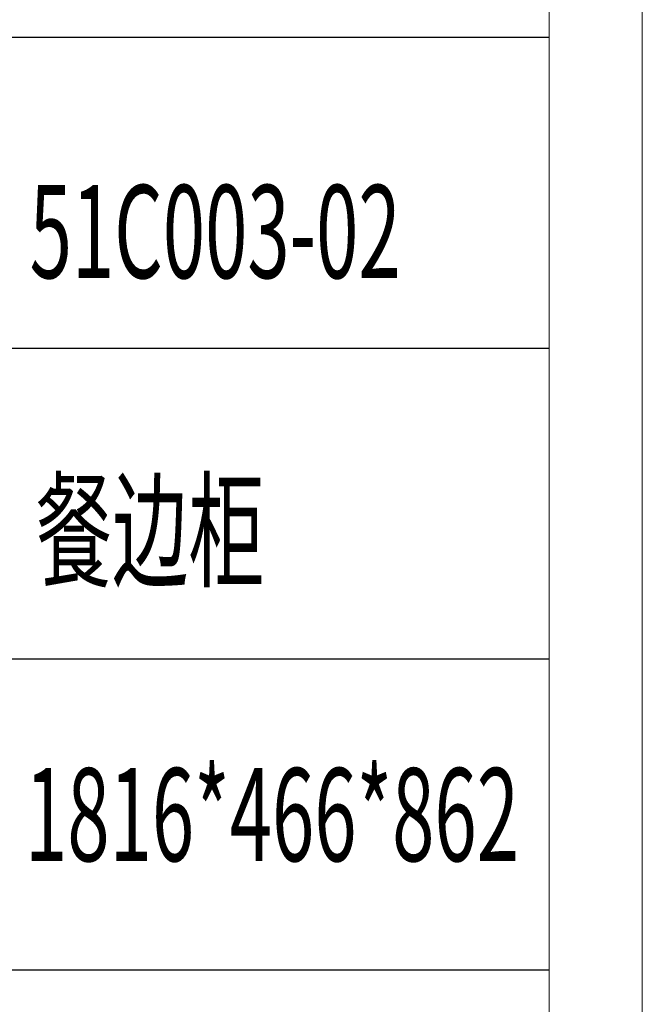
# Model space of a CAD drawing. Units: millimetres. Extents: x 18428 to 22528, y 20246 to 29420.
# Drawn here: x 22327 to 22528, y 24595 to 24912 of the extents above; entities that cross this region are included whole.
import ezdxf

# ---------------------------------------------------------------- set-up
doc = ezdxf.new("R2010")
doc.units = ezdxf.units.MM
doc.layers.add('打印框', color=1, linetype='Continuous', lineweight=13)
doc.layers.add('轮廓线', color=7, linetype='Continuous', lineweight=25)
doc.styles.add('宋体', font='txt', dxfattribs={"width": 0.8})

# ---------------------------------------------------------------- blocks, each defined once
blk = doc.blocks.new('mmmmmmmmmmmmmmmmmmmmmmmmmmmmmmmmm')
for p, q in [((14637.64, 6688.04), (14287.68, 6688.04)), ((14287.68, 6587.79), (14637.64, 6587.79)), ((14637.64, 6487.54), (14287.68, 6487.54)), ((14637.64, 6387.29), (14287.68, 6387.29))]:
    blk.add_line(p, q)
at = {"layer": '打印框', "color": 1, "linetype": 'ByBlock', "lineweight": 13}
blk.add_lwpolyline([(10567.64, 5213.42), (14667.64, 5213.42), (14667.64, 8083.42), (10567.64, 8083.42)], close=True, dxfattribs=at)
at = {"layer": '轮廓线', "color": 0, "linetype": 'ByBlock', "lineweight": 13}
blk.add_lwpolyline([(10597.64, 5243.42), (14637.64, 5243.42), (14637.64, 8053.42), (10597.64, 8053.42)], close=True, dxfattribs=at)

msp = doc.modelspace()

# ---------------------------------------------------------------- block references
msp.add_blockref('mmmmmmmmmmmmmmmmmmmmmmmmmmmmmmmmm', (7860.18, 18218.56))

# ---------------------------------------------------------------- texts
at = {"layer": '轮廓线', "color": 0, "linetype": 'ByBlock', "lineweight": 13, "style": '宋体', "width": 0.6}
for s, p in [('51C003-02', (22330.33, 24828.98)), ('餐边柜', (22332.35, 24732.53)), ('1816*466*862', (22328.84, 24640.98))]:
    msp.add_text(s, height=30, dxfattribs=at).set_placement(p)

doc.saveas('drawing.dxf')
